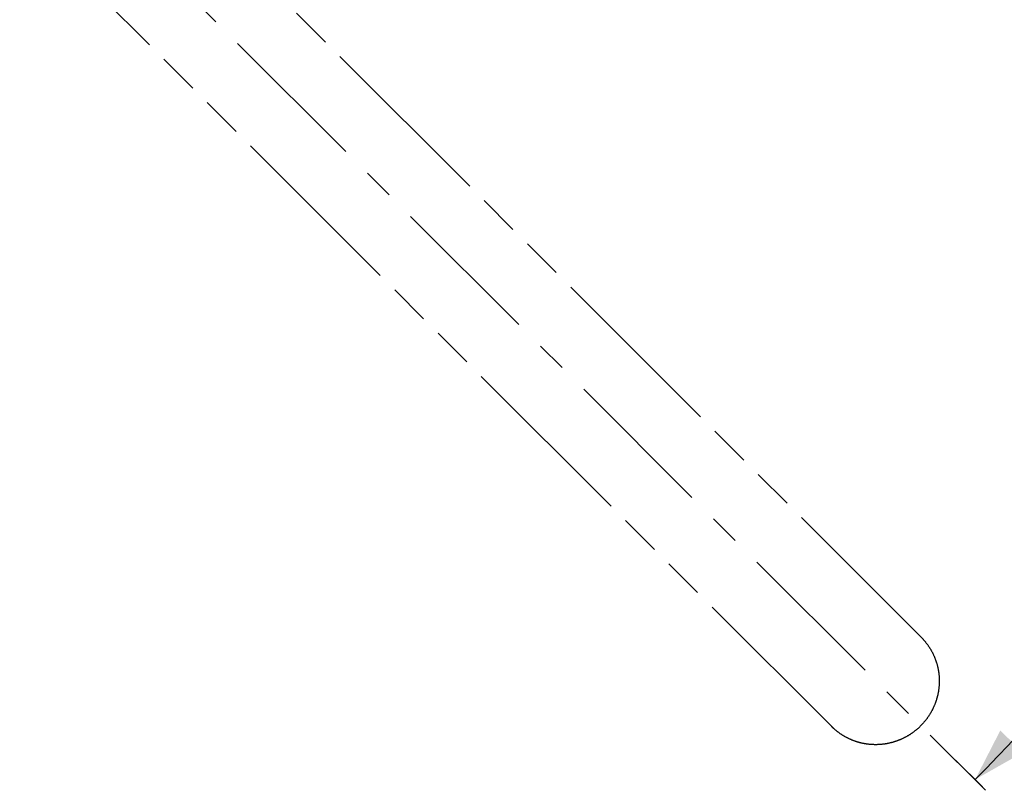
# Model space of a CAD drawing. Units: millimetres. Extents: x 20 to 820, y 19 to 1168.
# Drawn here: x 476 to 663, y 196 to 342 of the extents above; entities that cross this region are included whole.
import ezdxf

# ---------------------------------------------------------------- set-up
doc = ezdxf.new("R2010")
doc.units = ezdxf.units.MM
doc.header["$LTSCALE"] = 77.44
doc.linetypes.add('CENTER', pattern=[0.6, 0.375, -0.075, 0.075, -0.075])
doc.linetypes.add('PHANTOM', pattern=[0.8, 0.45, -0.05, 0.1, -0.05, 0.1, -0.05])
doc.layers.get('0').update_dxf_attribs({"linetype": 'CONTINUOUS'})
doc.layers.add('DETAILS', color=7, linetype='CONTINUOUS')
doc.styles.get("Standard").update_dxf_attribs({"font": 'tahoma.ttf'})
doc.dimstyles.new('DIMSTYLE_9', dxfattribs={"dimtxt": 10, "dimasz": 10, "dimexe": 0.5, "dimexo": 1.6, "dimgap": 2.5, "dimtad": 1, "dimdec": 1, "dimdsep": 46, "dimtxsty": 'STANDARD', "dimblk": '_FILLED', "dimblk1": '_FILLED', "dimblk2": '_FILLED', "dimcen": 0.09, "dimadec": 1, "dimazin": 2, "dimtp": 0.5, "dimtm": 0.5, "dimtfac": 1, "dimtdec": 1, "dimtofl": 0, "dimtmove": 0, "dimatfit": 3, "dimldrblk": '_FILLED', "dimfxl": 1, "dimtolj": 1, "dimarcsym": 0})

# ---------------------------------------------------------------- blocks, each defined once
blk = doc.blocks.new('*D11')
at = {"color": 2, "linetype": 'CONTINUOUS'}
for p, q in [((653.64, 539.59), (659.1, 545.06)), ((654.05, 201.68), (659.17, 196.56))]:
    blk.add_line(p, q, dxfattribs=at)
for start, end in [(0.0122, 45.0122), (315.0122, 0.0122)]:
    blk.add_arc((484.89, 370.77), 244.42, start, end, dxfattribs=at)
for points in [[(666.77, 538.51), (657.68, 543.64), (662.45, 534.35)], [(662.52, 207.27), (657.76, 197.98), (666.85, 203.12)]]:
    blk.add_solid(points, dxfattribs=at)
at = {"color": 2, "linetype": 'CONTINUOUS', "insert": (749.31, 370.83), "char_height": 10, "width": 33.2967, "attachment_point": 2, "rotation": 270.0122, "line_spacing_factor": 0.9}
blk.add_mtext(' 190°', dxfattribs=at)
blk = doc.blocks.new('_FILLED')
at = {"color": 0, "linetype": 'BYBLOCK'}
blk.add_solid([(0, 0), (-1, 0.3), (-1, -0.3)], dxfattribs=at)

msp = doc.modelspace()

# ---------------------------------------------------------------- linework, layer by layer
at = {"layer": 'DETAILS', "color": 8, "linetype": 'PHANTOM'}
for p, q in [((493.3724, 379.1354), (647.5217, 224.9861)), ((476.4019, 362.1649), (630.5512, 208.0156))]:
    msp.add_line(p, q, dxfattribs=at)
at = {"layer": 'DETAILS', "color": 2, "linetype": 'CENTER'}
msp.add_line((484.8871, 370.6502), (659.6893, 195.9223), dxfattribs=at)
at = {"layer": 'DETAILS', "color": 8, "linetype": 'PHANTOM'}
for points, knots in [([(647.5217, 224.9861), (647.6874, 224.8205), (648.1883, 224.2883), (648.9432, 223.3178), (649.7022, 222.0321), (650.2921, 220.6589), (650.7037, 219.2198), (650.9305, 217.7377), (650.9688, 216.2361), (650.818, 214.7388), (650.4807, 213.2694), (649.9622, 211.8513), (649.2707, 210.5068), (648.4172, 209.2574), (647.7488, 208.5005), (647.3928, 208.1445)], [0, 0, 0, 0, 0.03757225, 0.11714925, 0.19678285, 0.27650741, 0.35635148, 0.436336, 0.51647302, 0.59676498, 0.67720463, 0.75777556, 0.83845323, 0.9192056, 1, 1, 1, 1]), ([(647.3928, 208.1445), (647.0368, 207.7885), (646.28, 207.1201), (645.0305, 206.2667), (643.686, 205.5751), (642.2679, 205.0566), (640.7985, 204.7193), (639.3012, 204.5686), (637.7996, 204.6069), (636.3175, 204.8336), (634.8784, 205.2452), (633.5052, 205.8351), (632.2195, 206.5941), (631.249, 207.349), (630.7168, 207.8499), (630.5512, 208.0156)], [0, 0, 0, 0, 0.0807944, 0.16154677, 0.24222444, 0.32279537, 0.40323502, 0.48352698, 0.563664, 0.64364852, 0.72349259, 0.80321715, 0.88285075, 0.96242775, 1, 1, 1, 1])]:
    msp.add_open_spline(points, degree=3, knots=knots, dxfattribs=at)

# ---------------------------------------------------------------- dimensions: what is measured, and where the dimension line sits
at = {"color": 2, "linetype": 'CONTINUOUS'}
dim = msp.add_angular_dim_2l(base=(729.3111, 370.8256), line1=((651.1918, 204.5396), (652.9206, 202.8116)), line2=((650.7775, 536.7345), (652.5054, 538.4632)), text=' 190°', dimstyle='DIMSTYLE_9', dxfattribs=at)
dim.commit()
dim.dimension.update_dxf_attribs({"geometry": '*D11', "text_midpoint": (729.2995, 368.4011), "dimtype": 162})

doc.saveas('drawing.dxf')
